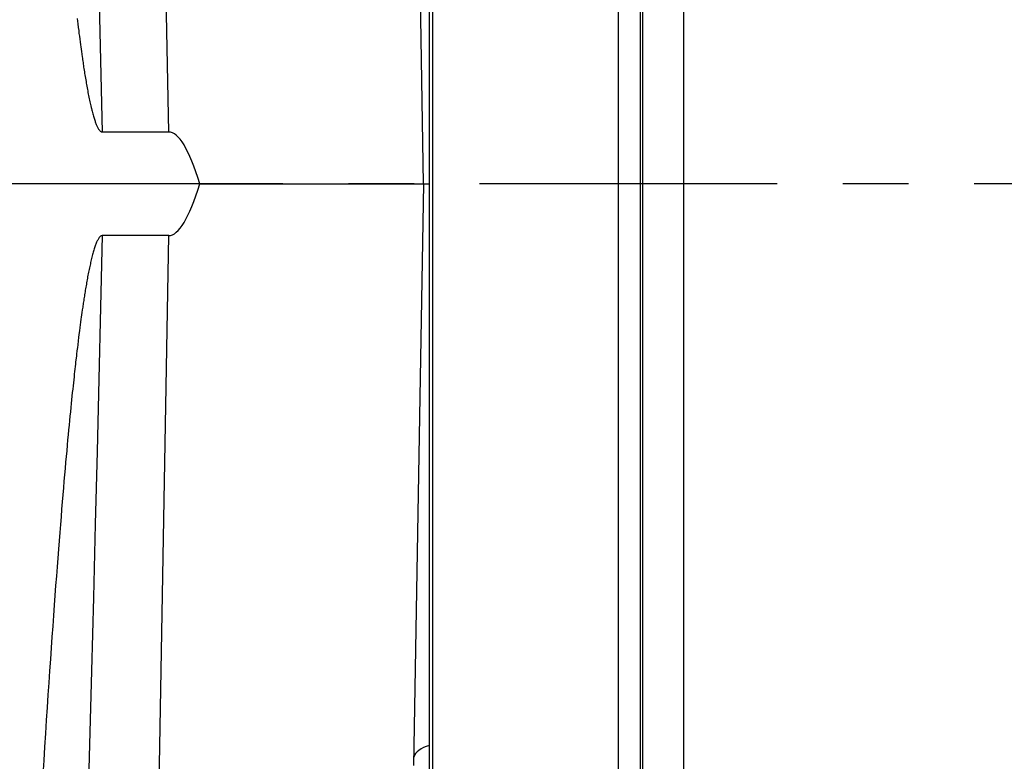
# Model space of a CAD drawing. Units: inches. Extents: x 0 to 22.3, y -0.1 to 17.2.
# Drawn here: x 7 to 8.5, y 2.8 to 3.9 of the extents above; entities that cross this region are included whole.
import ezdxf

# ---------------------------------------------------------------- set-up
doc = ezdxf.new("R2010")
doc.units = ezdxf.units.IN
doc.header["$LTSCALE"] = 1.21
doc.header["$MEASUREMENT"] = 0
doc.linetypes.add('CENTER', pattern=[0.6, 0.375, -0.075, 0.075, -0.075])
doc.layers.get('0').update_dxf_attribs({"linetype": 'CONTINUOUS'})
doc.layers.add('AXIS', color=7, linetype='CONTINUOUS')

msp = doc.modelspace()

# ---------------------------------------------------------------- linework, layer by layer
at = {"color": 9, "linetype": 'CONTINUOUS'}
for p, q in [((7.2386, 3.7595), (7.2211, 4.7606)), ((7.2211, 2.6004), (7.2386, 3.6015))]:
    msp.add_line(p, q, dxfattribs=at)
at = {"color": 7, "linetype": 'CONTINUOUS'}
for p, q in [((7.0991, 3.9326), (7.0996, 3.9283)), ((7.0996, 3.9283), (7.1001, 3.9244)), ((7.1001, 3.9244), (7.1008, 3.919)), ((7.1008, 3.919), (7.1014, 3.9142)), ((7.1014, 3.9142), (7.1019, 3.9097)), ((7.1019, 3.9097), (7.1025, 3.9054)), ((7.1025, 3.9054), (7.103, 3.9012)), ((7.103, 3.9012), (7.1036, 3.8969)), ((7.1036, 3.8969), (7.1042, 3.8924)), ((7.1042, 3.8924), (7.1046, 3.8892)), ((7.1046, 3.8892), (7.1051, 3.8857)), ((7.1051, 3.8857), (7.1056, 3.882)), ((7.1056, 3.882), (7.1062, 3.8781)), ((7.1062, 3.8781), (7.1067, 3.874)), ((7.2386, 3.7595), (7.1374, 3.7595)), ((7.6361, 3.6642), (7.6361, 3.6968)), ((7.2861, 3.6805), (7.4966, 3.6805)), ((7.4966, 3.6805), (7.5136, 3.6805)), ((7.5136, 3.6805), (7.5931, 3.6805)), ((7.6266, 3.6805), (7.6273, 3.6805)), ((7.6273, 3.6805), (7.6361, 3.6805)), ((7.2386, 3.6015), (7.1374, 3.6015)), ((7.1064, 3.4845), (7.1059, 3.4808)), ((7.1069, 3.4883), (7.1064, 3.4845)), ((7.1043, 3.4696), (7.1038, 3.4655)), ((7.1049, 3.4741), (7.1043, 3.4696)), ((7.1054, 3.4774), (7.1049, 3.4741)), ((7.1059, 3.4808), (7.1054, 3.4774)), ((7.1026, 3.4562), (7.1018, 3.4506)), ((7.1032, 3.4615), (7.1026, 3.4562)), ((7.1038, 3.4655), (7.1032, 3.4615)), ((7.1006, 3.4409), (7.0999, 3.435)), ((7.1013, 3.446), (7.1006, 3.4409)), ((7.1018, 3.4506), (7.1013, 3.446)), ((7.0988, 3.4259), (7.0982, 3.4207)), ((7.0994, 3.4307), (7.0988, 3.4259)), ((7.0999, 3.435), (7.0994, 3.4307))]:
    msp.add_line(p, q, dxfattribs=at)
at = {"color": 9, "linetype": 'CONTINUOUS'}
for points in [[(7.1119, 4.7623), (7.115, 4.6486), (7.1181, 4.5356), (7.121, 4.423), (7.1239, 4.311), (7.1268, 4.1996), (7.1295, 4.0887), (7.1322, 3.9784), (7.1349, 3.8687), (7.1374, 3.7595)], [(7.1374, 3.6015), (7.1349, 3.4924), (7.1322, 3.3826), (7.1295, 3.2723), (7.1268, 3.1614), (7.1239, 3.05), (7.121, 2.938), (7.1181, 2.8255), (7.115, 2.7124), (7.1119, 2.5988)], [(7.6361, 2.8241), (7.6314, 2.8226), (7.6271, 2.8209), (7.6233, 2.8189), (7.62, 2.8167), (7.6172, 2.8143), (7.6149, 2.8118), (7.6133, 2.8092), (7.6123, 2.8065)]]:
    msp.add_lwpolyline(points, dxfattribs=at)
at = {"color": 7, "linetype": 'CONTINUOUS'}
for points in [[(7.1067, 3.874), (7.107, 3.8719), (7.1074, 3.8698), (7.1077, 3.8676), (7.108, 3.8653), (7.1083, 3.8631), (7.1087, 3.8608), (7.109, 3.8584), (7.1094, 3.8561), (7.1098, 3.8537), (7.1102, 3.8513), (7.1105, 3.8489), (7.1109, 3.8465), (7.1113, 3.844), (7.1117, 3.8416), (7.1121, 3.8391), (7.1126, 3.8367), (7.113, 3.8342), (7.1134, 3.8318), (7.1138, 3.8293), (7.1143, 3.8269), (7.1147, 3.8245), (7.1152, 3.8221), (7.1156, 3.8197), (7.1161, 3.8173), (7.1165, 3.8149), (7.117, 3.8126), (7.1175, 3.8103), (7.118, 3.808), (7.1184, 3.8057), (7.1189, 3.8035), (7.1194, 3.8013), (7.1199, 3.7992), (7.1204, 3.7971), (7.1209, 3.7951), (7.1214, 3.793), (7.1219, 3.7911), (7.1224, 3.7892), (7.1229, 3.7873), (7.1234, 3.7855), (7.1238, 3.7838), (7.1243, 3.7821), (7.1248, 3.7805), (7.1253, 3.779), (7.1258, 3.7775), (7.1263, 3.7761), (7.1267, 3.7748), (7.1272, 3.7735), (7.1277, 3.7723), (7.1281, 3.7711), (7.1286, 3.77), (7.1291, 3.7689), (7.1296, 3.7679), (7.1301, 3.7669), (7.1306, 3.7659), (7.1311, 3.7649), (7.1317, 3.764), (7.1323, 3.7631), (7.1329, 3.7623), (7.1336, 3.7616), (7.1343, 3.7609), (7.135, 3.7603), (7.1358, 3.7599), (7.1366, 3.7597), (7.1374, 3.7595)], [(7.5931, 3.6805), (7.6021, 3.6805), (7.616, 3.6805)], [(7.616, 3.6805), (7.6209, 3.6805), (7.6266, 3.6805)], [(7.1374, 3.6015), (7.1365, 3.6013), (7.1356, 3.601), (7.1348, 3.6006), (7.134, 3.6), (7.1334, 3.5993), (7.1327, 3.5985), (7.1321, 3.5977), (7.1315, 3.5968), (7.1309, 3.5958), (7.1304, 3.5948), (7.1298, 3.5937), (7.1293, 3.5925), (7.1287, 3.5913), (7.1282, 3.59), (7.1277, 3.5887), (7.1271, 3.5873), (7.1266, 3.5859), (7.1261, 3.5844), (7.1256, 3.5829), (7.1251, 3.5812), (7.1245, 3.5796), (7.124, 3.5779), (7.1235, 3.5761), (7.123, 3.5743), (7.1225, 3.5725), (7.122, 3.5706), (7.1215, 3.5687), (7.1211, 3.5667), (7.1206, 3.5647), (7.1201, 3.5627), (7.1196, 3.5607), (7.1192, 3.5586), (7.1187, 3.5565), (7.1182, 3.5543), (7.1178, 3.5522), (7.1173, 3.55), (7.1169, 3.5478), (7.1164, 3.5456), (7.116, 3.5433), (7.1156, 3.5411), (7.1151, 3.5388), (7.1147, 3.5366), (7.1143, 3.5343), (7.1139, 3.532), (7.1135, 3.5297), (7.1131, 3.5274), (7.1127, 3.5251), (7.1123, 3.5228), (7.1119, 3.5205), (7.1115, 3.5183), (7.1112, 3.516), (7.1108, 3.5137), (7.1104, 3.5115), (7.1101, 3.5093), (7.1097, 3.507), (7.1094, 3.5049), (7.1091, 3.5027), (7.1087, 3.5005), (7.1084, 3.4984), (7.1081, 3.4963), (7.1078, 3.4943), (7.1075, 3.4922), (7.1069, 3.4883)], [(7.0972, 3.4119), (7.0968, 3.4087), (7.0964, 3.4053), (7.096, 3.4018), (7.0956, 3.3981), (7.0952, 3.3943), (7.0947, 3.3903), (7.0943, 3.3861), (7.0938, 3.3817), (7.0933, 3.3771), (7.0928, 3.3723), (7.0923, 3.3674), (7.0917, 3.3622), (7.0912, 3.3568), (7.0906, 3.3512), (7.09, 3.3454), (7.0894, 3.3393), (7.0888, 3.333), (7.0881, 3.3265), (7.0875, 3.3197), (7.0868, 3.3127), (7.0861, 3.3054), (7.0854, 3.2978), (7.0846, 3.29), (7.0839, 3.2819), (7.0831, 3.2735), (7.0823, 3.2648), (7.0815, 3.2559), (7.0807, 3.2466), (7.0799, 3.237), (7.079, 3.2271), (7.0781, 3.217), (7.0772, 3.2064), (7.0763, 3.1956), (7.0754, 3.1844), (7.0745, 3.1729), (7.0735, 3.161), (7.0725, 3.1488), (7.0715, 3.1363), (7.0705, 3.1233), (7.0695, 3.11), (7.0684, 3.0964), (7.0674, 3.0823), (7.0663, 3.0679), (7.0652, 3.0531), (7.0641, 3.0379), (7.0629, 3.0222), (7.0618, 3.0062), (7.0606, 2.9898), (7.0595, 2.9729), (7.0583, 2.9556), (7.057, 2.9379), (7.0558, 2.9198), (7.0546, 2.9012), (7.0533, 2.8821), (7.052, 2.8627), (7.0507, 2.8427), (7.0494, 2.8223), (7.0481, 2.8014), (7.0468, 2.7801)], [(7.0982, 3.4207), (7.0979, 3.4179), (7.0972, 3.4119)]]:
    msp.add_lwpolyline(points, dxfattribs=at)
for centre, major_axis, start_param, end_param in [((7.4321, -7.3438), (-0.1938, 11.1033), -0.119955, -0.000609), ((7.4321, 14.7049), (-0.1938, -11.1033), 0.000609, 0.119955)]:
    msp.add_ellipse(centre, major_axis=major_axis, ratio=0.034894, start_param=start_param, end_param=end_param, dxfattribs=at)
at = {"layer": 'AXIS', "color": 7, "linetype": 'CONTINUOUS'}
for p, q in [((7.6361, 1.9093), (7.6361, 5.4518)), ((7.6411, 1.9093), (7.6411, 5.4518)), ((7.6273, 3.6805), (7.6118, 4.5674)), ((7.6273, 3.6805), (7.6118, 2.7936))]:
    msp.add_line(p, q, dxfattribs=at)
at = {"layer": 'AXIS', "color": 9, "linetype": 'CONTINUOUS'}
for p, q in [((7.9244, 2.1166), (7.9244, 5.2444)), ((7.9574, 5.2165), (7.9574, 2.1446)), ((7.9615, 2.3604), (7.9615, 5.0007)), ((8.0239, 2.3586), (8.0239, 5.0025))]:
    msp.add_line(p, q, dxfattribs=at)
at = {"layer": 'AXIS', "color": 7, "linetype": 'CENTER'}
msp.add_line((11.9352, 3.6805), (5.0772, 3.6805), dxfattribs=at)

doc.saveas('drawing.dxf')
